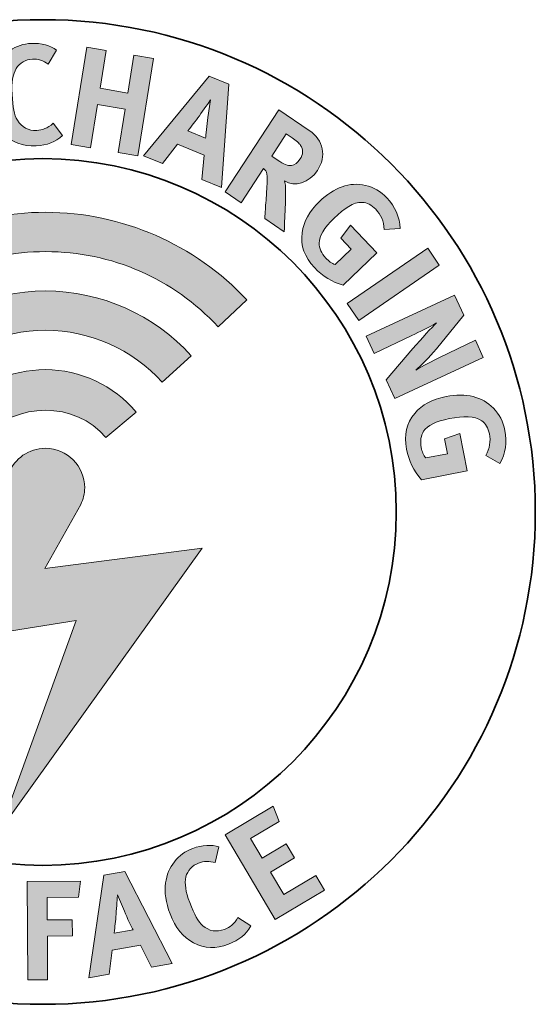
# Model space of a CAD drawing. Units: inches. Extents: x 1.5 to 36.5, y -35 to 0.
# Drawn here: x 18.2 to 36.5, y -35 to 0 of the extents above; entities that cross this region are included whole.
import ezdxf

# ---------------------------------------------------------------- set-up
doc = ezdxf.new("R2010")
doc.units = ezdxf.units.IN
doc.header["$MEASUREMENT"] = 0
doc.layers.add('Layer 1', color=7, linetype='Continuous')

# ---------------------------------------------------------------- blocks, each defined once
blk = doc.blocks.new('block 2')
at = {"layer": 'Layer 1', "true_color": 0x231f20}
h = blk.add_hatch(color=179, dxfattribs=at)
h.dxf.hatch_style = 2
edge = h.paths.add_edge_path()
edge.add_spline(control_points=[(11.944, -9.943), (11.944, -9.943), (12.964, -10.899), (12.964, -10.899), (14.548, -9.209), (16.785, -8.242), (19.101, -8.245), (21.451, -8.248), (23.626, -9.196), (25.227, -10.914), (25.227, -10.914), (26.25, -9.959), (26.25, -9.959), (24.409, -7.985), (21.804, -6.85), (19.103, -6.847), (16.4, -6.843), (13.792, -7.971), (11.944, -9.943)], knot_values=[0, 0, 0, 0, 0.352778, 0.352778, 0.352778, 0.705556, 0.705556, 0.705556, 1.058333, 1.058333, 1.058333, 1.411111, 1.411111, 1.411111, 1.763889, 1.763889, 1.763889, 2.116667, 2.116667, 2.116667, 2.116667], degree=3, periodic=0)
edge.add_line((11.944, -9.943), (11.944, -9.943))
h = blk.add_hatch(color=179, dxfattribs=at)
h.dxf.hatch_style = 2
edge = h.paths.add_edge_path()
edge.add_spline(control_points=[(13.914, -11.932), (13.914, -11.932), (14.948, -12.873), (14.948, -12.873), (16.008, -11.706), (17.52, -11.039), (19.097, -11.041), (20.673, -11.044), (22.182, -11.715), (23.238, -12.883), (23.238, -12.883), (24.275, -11.945), (24.275, -11.945), (22.954, -10.484), (21.068, -9.646), (19.099, -9.643), (17.128, -9.64), (15.239, -10.476), (13.914, -11.932)], knot_values=[0, 0, 0, 0, 0.352778, 0.352778, 0.352778, 0.705556, 0.705556, 0.705556, 1.058333, 1.058333, 1.058333, 1.411111, 1.411111, 1.411111, 1.763889, 1.763889, 1.763889, 2.116667, 2.116667, 2.116667, 2.116667], degree=3, periodic=0)
edge.add_line((13.914, -11.932), (13.914, -11.932))
h = blk.add_hatch(color=179, dxfattribs=at)
h.dxf.hatch_style = 2
edge = h.paths.add_edge_path()
edge.add_spline(control_points=[(15.874, -13.939), (15.874, -13.939), (16.945, -14.839), (16.945, -14.839), (18.016, -13.563), (20.173, -13.566), (21.239, -14.846), (21.239, -14.846), (22.314, -13.952), (22.314, -13.952), (21.514, -12.992), (20.34, -12.441), (19.095, -12.44), (17.85, -12.438), (16.676, -12.984), (15.874, -13.939)], knot_values=[0, 0, 0, 0, 0.352778, 0.352778, 0.352778, 0.705556, 0.705556, 0.705556, 1.058333, 1.058333, 1.058333, 1.411111, 1.411111, 1.411111, 1.763889, 1.763889, 1.763889, 1.763889], degree=3, periodic=0)
edge.add_line((15.874, -13.939), (15.874, -13.939))
h = blk.add_hatch(color=179, dxfattribs=at)
h.dxf.hatch_style = 2
edge = h.paths.add_edge_path()
edge.add_spline(control_points=[(24.66, -18.788), (24.66, -18.788), (19.071, -19.503), (19.071, -19.503), (19.071, -19.503), (20.352, -17.235), (20.352, -17.235), (20.352, -17.235), (20.348, -17.233), (20.348, -17.233), (20.434, -17.052), (20.487, -16.851), (20.487, -16.637), (20.488, -15.864), (19.864, -15.238), (19.091, -15.236), (18.498, -15.236), (17.994, -15.604), (17.79, -16.125), (17.79, -16.125), (15.581, -22.095), (15.581, -22.095), (15.581, -22.095), (20.188, -21.356), (20.188, -21.356), (20.188, -21.356), (17.47, -28.811), (17.47, -28.811), (17.47, -28.811), (24.66, -18.788), (24.66, -18.788)], knot_values=[0, 0, 0, 0, 1, 1, 1, 2, 2, 2, 3, 3, 3, 4, 4, 4, 5, 5, 5, 6, 6, 6, 7, 7, 7, 8, 8, 8, 9, 9, 9, 10, 10, 10, 10], degree=3, periodic=1)
at = {"layer": 'Layer 1', "lineweight": 0}
for points, knots in [([(11.944, -9.943), (11.944, -9.943), (12.964, -10.899), (12.964, -10.899), (14.548, -9.209), (16.785, -8.242), (19.101, -8.245), (21.451, -8.248), (23.626, -9.196), (25.227, -10.914), (25.227, -10.914), (26.25, -9.959), (26.25, -9.959), (24.409, -7.985), (21.804, -6.85), (19.103, -6.847), (16.4, -6.843), (13.792, -7.971), (11.944, -9.943)], [0, 0, 0, 0, 1, 1, 1, 2, 2, 2, 3, 3, 3, 4, 4, 4, 5, 5, 5, 6, 6, 6, 6]), ([(13.914, -11.932), (13.914, -11.932), (14.948, -12.873), (14.948, -12.873), (16.008, -11.706), (17.52, -11.039), (19.097, -11.041), (20.673, -11.044), (22.182, -11.715), (23.238, -12.883), (23.238, -12.883), (24.275, -11.945), (24.275, -11.945), (22.954, -10.484), (21.068, -9.646), (19.099, -9.643), (17.128, -9.64), (15.239, -10.476), (13.914, -11.932)], [0, 0, 0, 0, 1, 1, 1, 2, 2, 2, 3, 3, 3, 4, 4, 4, 5, 5, 5, 6, 6, 6, 6]), ([(15.874, -13.939), (15.874, -13.939), (16.945, -14.839), (16.945, -14.839), (18.016, -13.563), (20.173, -13.566), (21.239, -14.846), (21.239, -14.846), (22.314, -13.952), (22.314, -13.952), (21.514, -12.992), (20.34, -12.441), (19.095, -12.44), (17.85, -12.438), (16.676, -12.984), (15.874, -13.939)], [0, 0, 0, 0, 1, 1, 1, 2, 2, 2, 3, 3, 3, 4, 4, 4, 5, 5, 5, 5]), ([(24.66, -18.788), (24.66, -18.788), (19.071, -19.503), (19.071, -19.503), (19.071, -19.503), (20.352, -17.235), (20.352, -17.235), (20.352, -17.235), (20.348, -17.233), (20.348, -17.233), (20.434, -17.052), (20.487, -16.851), (20.487, -16.637), (20.488, -15.864), (19.864, -15.238), (19.091, -15.236), (18.498, -15.236), (17.994, -15.604), (17.79, -16.125), (17.79, -16.125), (15.581, -22.095), (15.581, -22.095), (15.581, -22.095), (20.188, -21.356), (20.188, -21.356), (20.188, -21.356), (17.47, -28.811), (17.47, -28.811), (17.47, -28.811), (24.66, -18.788), (24.66, -18.788)], [0, 0, 0, 0, 1, 1, 1, 2, 2, 2, 3, 3, 3, 4, 4, 4, 5, 5, 5, 6, 6, 6, 7, 7, 7, 8, 8, 8, 9, 9, 9, 10, 10, 10, 10])]:
    blk.add_open_spline(points, degree=3, knots=knots, dxfattribs=at)
blk = doc.blocks.new('block 10')
at = {"layer": 'Layer 1', "true_color": 0x231f20}
h = blk.add_hatch(color=179, dxfattribs=at)
h.dxf.hatch_style = 2
edge = h.paths.add_edge_path()
edge.add_spline(control_points=[(18.759, -4.484), (18.281, -4.505), (17.904, -4.365), (17.605, -4.05), (17.31, -3.745), (17.151, -3.327), (17.126, -2.812), (17.105, -2.373), (17.162, -2.022), (17.307, -1.713), (17.551, -1.191), (18.035, -0.867), (18.592, -0.842), (18.936, -0.827), (19.285, -0.923), (19.482, -1.081), (19.482, -1.081), (19.192, -1.575), (19.192, -1.575), (19.011, -1.451), (18.824, -1.393), (18.629, -1.402), (18.395, -1.412), (18.172, -1.538), (18.056, -1.73), (17.932, -1.938), (17.886, -2.233), (17.906, -2.642), (17.929, -3.121), (17.982, -3.387), (18.096, -3.573), (18.248, -3.824), (18.483, -3.951), (18.782, -3.938), (18.986, -3.928), (19.167, -3.86), (19.364, -3.684), (19.364, -3.684), (19.704, -4.114), (19.704, -4.114), (19.441, -4.353), (19.152, -4.467), (18.759, -4.484)], knot_values=[0, 0, 0, 0, 1, 1, 1, 2, 2, 2, 3, 3, 3, 4, 4, 4, 5, 5, 5, 6, 6, 6, 7, 7, 7, 8, 8, 8, 9, 9, 9, 10, 10, 10, 11, 11, 11, 12, 12, 12, 13, 13, 13, 14, 14, 14, 14], degree=3, periodic=1)
at = {"layer": 'Layer 1', "lineweight": 0}
blk.add_open_spline([(18.759, -4.484), (18.281, -4.505), (17.904, -4.365), (17.605, -4.05), (17.31, -3.745), (17.151, -3.327), (17.126, -2.812), (17.105, -2.373), (17.162, -2.022), (17.307, -1.713), (17.551, -1.191), (18.035, -0.867), (18.592, -0.842), (18.936, -0.827), (19.285, -0.923), (19.482, -1.081), (19.482, -1.081), (19.192, -1.575), (19.192, -1.575), (19.011, -1.451), (18.824, -1.393), (18.629, -1.402), (18.395, -1.412), (18.172, -1.538), (18.056, -1.73), (17.932, -1.938), (17.886, -2.233), (17.906, -2.642), (17.929, -3.121), (17.982, -3.387), (18.096, -3.573), (18.248, -3.824), (18.483, -3.951), (18.782, -3.938), (18.986, -3.928), (19.167, -3.86), (19.364, -3.684), (19.364, -3.684), (19.704, -4.114), (19.704, -4.114), (19.441, -4.353), (19.152, -4.467), (18.759, -4.484)], degree=3, knots=[0, 0, 0, 0, 1, 1, 1, 2, 2, 2, 3, 3, 3, 4, 4, 4, 5, 5, 5, 6, 6, 6, 7, 7, 7, 8, 8, 8, 9, 9, 9, 10, 10, 10, 11, 11, 11, 12, 12, 12, 13, 13, 13, 14, 14, 14, 14], dxfattribs=at)
blk = doc.blocks.new('block 11')
at = {"layer": 'Layer 1', "true_color": 0x231f20}
h = blk.add_hatch(color=179, dxfattribs=at)
h.dxf.hatch_style = 2
h.paths.add_polyline_path([(21.677, -4.722), (21.926, -3.179), (20.942, -3.011), (20.693, -4.553), (20.01, -4.437), (20.567, -0.98), (21.251, -1.096), (21.034, -2.439), (22.018, -2.607), (22.235, -1.264), (22.933, -1.384), (22.376, -4.841)])
at = {"layer": 'Layer 1', "lineweight": 0}
blk.add_lwpolyline([(21.677, -4.722), (21.926, -3.179), (20.942, -3.011), (20.693, -4.553), (20.01, -4.437), (20.567, -0.98), (21.251, -1.096), (21.034, -2.439), (22.018, -2.607), (22.235, -1.264), (22.933, -1.384), (22.376, -4.841), (21.677, -4.722)], dxfattribs=at)
blk = doc.blocks.new('block 12')
at = {"layer": 'Layer 1', "true_color": 0x231f20}
h = blk.add_hatch(color=179, dxfattribs=at)
h.dxf.hatch_style = 2
h.paths.add_polyline_path([(24.652, -5.678), (24.728, -4.814), (23.784, -4.429), (23.253, -5.109), (22.577, -4.834), (24.913, -2.002), (25.613, -2.286), (25.347, -5.961)])
edge = h.paths.add_edge_path()
edge.add_spline(control_points=[(24.865, -3.48), (24.865, -3.48), (24.961, -2.852), (24.961, -2.852), (24.913, -2.919), (24.702, -3.224), (24.562, -3.417), (24.41, -3.626), (24.308, -3.764), (24.154, -3.95), (24.154, -3.95), (24.784, -4.207), (24.784, -4.207), (24.788, -4.127), (24.828, -3.725), (24.865, -3.48)], knot_values=[0, 0, 0, 0, 1, 1, 1, 2, 2, 2, 3, 3, 3, 4, 4, 4, 5, 5, 5, 5], degree=3, periodic=1)
at = {"layer": 'Layer 1', "lineweight": 0}
blk.add_lwpolyline([(24.652, -5.678), (24.728, -4.814), (23.784, -4.429), (23.253, -5.109), (22.577, -4.834), (24.913, -2.002), (25.613, -2.286), (25.347, -5.961), (24.652, -5.678)], dxfattribs=at)
blk.add_open_spline([(24.865, -3.48), (24.865, -3.48), (24.961, -2.852), (24.961, -2.852), (24.913, -2.919), (24.702, -3.224), (24.562, -3.417), (24.41, -3.626), (24.308, -3.764), (24.154, -3.95), (24.154, -3.95), (24.784, -4.207), (24.784, -4.207), (24.788, -4.127), (24.828, -3.725), (24.865, -3.48)], degree=3, knots=[0, 0, 0, 0, 1, 1, 1, 2, 2, 2, 3, 3, 3, 4, 4, 4, 5, 5, 5, 5], dxfattribs=at)
blk = doc.blocks.new('block 13')
at = {"layer": 'Layer 1', "true_color": 0x231f20}
h = blk.add_hatch(color=179, dxfattribs=at)
h.dxf.hatch_style = 2
edge = h.paths.add_edge_path()
edge.add_spline(control_points=[(26.889, -7.072), (26.903, -6.804), (26.91, -6.693), (26.932, -6.412), (26.989, -5.695), (26.996, -5.493), (26.922, -5.377), (26.901, -5.345), (26.882, -5.319), (26.847, -5.29), (26.847, -5.29), (26.049, -6.505), (26.049, -6.505), (26.049, -6.505), (25.48, -6.12), (25.48, -6.12), (25.48, -6.12), (27.392, -3.208), (27.392, -3.208), (27.392, -3.208), (28.468, -3.936), (28.468, -3.936), (28.979, -4.282), (29.091, -4.853), (28.755, -5.364), (28.469, -5.799), (27.946, -5.966), (27.582, -5.733), (27.61, -5.818), (27.619, -5.86), (27.623, -5.936), (27.649, -6.225), (27.592, -7.281), (27.575, -7.536), (27.575, -7.536), (26.889, -7.072), (26.889, -7.072)], knot_values=[0, 0, 0, 0, 1, 1, 1, 2, 2, 2, 3, 3, 3, 4, 4, 4, 5, 5, 5, 6, 6, 6, 7, 7, 7, 8, 8, 8, 9, 9, 9, 10, 10, 10, 11, 11, 11, 12, 12, 12, 12], degree=3, periodic=1)
edge = h.paths.add_edge_path()
edge.add_spline(control_points=[(28.162, -4.467), (28.112, -4.397), (28.002, -4.299), (27.861, -4.203), (27.861, -4.203), (27.653, -4.062), (27.653, -4.062), (27.653, -4.062), (27.136, -4.85), (27.136, -4.85), (27.136, -4.85), (27.332, -4.982), (27.332, -4.982), (27.581, -5.151), (27.705, -5.199), (27.831, -5.181), (27.946, -5.161), (28.056, -5.085), (28.136, -4.963), (28.254, -4.783), (28.266, -4.61), (28.162, -4.467)], knot_values=[0, 0, 0, 0, 1, 1, 1, 2, 2, 2, 3, 3, 3, 4, 4, 4, 5, 5, 5, 6, 6, 6, 7, 7, 7, 7], degree=3, periodic=1)
at = {"layer": 'Layer 1', "lineweight": 0}
for points, knots in [([(26.889, -7.072), (26.903, -6.804), (26.91, -6.693), (26.932, -6.412), (26.989, -5.695), (26.996, -5.493), (26.922, -5.377), (26.901, -5.345), (26.882, -5.319), (26.847, -5.29), (26.847, -5.29), (26.049, -6.505), (26.049, -6.505), (26.049, -6.505), (25.48, -6.12), (25.48, -6.12), (25.48, -6.12), (27.392, -3.208), (27.392, -3.208), (27.392, -3.208), (28.468, -3.936), (28.468, -3.936), (28.979, -4.282), (29.091, -4.853), (28.755, -5.364), (28.469, -5.799), (27.946, -5.966), (27.582, -5.733), (27.61, -5.818), (27.619, -5.86), (27.623, -5.936), (27.649, -6.225), (27.592, -7.281), (27.575, -7.536), (27.575, -7.536), (26.889, -7.072), (26.889, -7.072)], [0, 0, 0, 0, 1, 1, 1, 2, 2, 2, 3, 3, 3, 4, 4, 4, 5, 5, 5, 6, 6, 6, 7, 7, 7, 8, 8, 8, 9, 9, 9, 10, 10, 10, 11, 11, 11, 12, 12, 12, 12]), ([(28.162, -4.467), (28.112, -4.397), (28.002, -4.299), (27.861, -4.203), (27.861, -4.203), (27.653, -4.062), (27.653, -4.062), (27.653, -4.062), (27.136, -4.85), (27.136, -4.85), (27.136, -4.85), (27.332, -4.982), (27.332, -4.982), (27.581, -5.151), (27.705, -5.199), (27.831, -5.181), (27.946, -5.161), (28.056, -5.085), (28.136, -4.963), (28.254, -4.783), (28.266, -4.61), (28.162, -4.467)], [0, 0, 0, 0, 1, 1, 1, 2, 2, 2, 3, 3, 3, 4, 4, 4, 5, 5, 5, 6, 6, 6, 7, 7, 7, 7])]:
    blk.add_open_spline(points, degree=3, knots=knots, dxfattribs=at)
blk = doc.blocks.new('block 14')
at = {"layer": 'Layer 1', "true_color": 0x231f20}
h = blk.add_hatch(color=179, dxfattribs=at)
h.dxf.hatch_style = 2
edge = h.paths.add_edge_path()
edge.add_spline(control_points=[(28.654, -8.813), (28.295, -8.434), (28.15, -8.034), (28.215, -7.579), (28.272, -7.166), (28.458, -6.825), (28.831, -6.463), (29.358, -5.951), (29.897, -5.763), (30.466, -5.891), (30.764, -5.959), (30.998, -6.096), (31.226, -6.337), (31.517, -6.644), (31.683, -7.015), (31.703, -7.422), (31.703, -7.422), (31.135, -7.455), (31.135, -7.455), (31.113, -7.162), (31.011, -6.932), (30.828, -6.738), (30.686, -6.588), (30.522, -6.502), (30.356, -6.495), (30.032, -6.48), (29.722, -6.698), (29.349, -7.06), (28.994, -7.405), (28.823, -7.69), (28.818, -7.94), (28.818, -8.121), (28.9, -8.309), (29.055, -8.473), (29.162, -8.586), (29.267, -8.66), (29.389, -8.702), (29.389, -8.702), (29.956, -8.152), (29.956, -8.152), (29.956, -8.152), (29.59, -7.765), (29.59, -7.765), (29.59, -7.765), (29.937, -7.302), (29.937, -7.302), (29.937, -7.302), (30.867, -8.284), (30.867, -8.284), (30.867, -8.284), (29.676, -9.44), (29.676, -9.44), (29.279, -9.328), (28.938, -9.113), (28.654, -8.813)], knot_values=[0, 0, 0, 0, 1, 1, 1, 2, 2, 2, 3, 3, 3, 4, 4, 4, 5, 5, 5, 6, 6, 6, 7, 7, 7, 8, 8, 8, 9, 9, 9, 10, 10, 10, 11, 11, 11, 12, 12, 12, 13, 13, 13, 14, 14, 14, 15, 15, 15, 16, 16, 16, 17, 17, 17, 18, 18, 18, 18], degree=3, periodic=1)
at = {"layer": 'Layer 1', "lineweight": 0}
blk.add_open_spline([(28.654, -8.813), (28.295, -8.434), (28.15, -8.034), (28.215, -7.579), (28.272, -7.166), (28.458, -6.825), (28.831, -6.463), (29.358, -5.951), (29.897, -5.763), (30.466, -5.891), (30.764, -5.959), (30.998, -6.096), (31.226, -6.337), (31.517, -6.644), (31.683, -7.015), (31.703, -7.422), (31.703, -7.422), (31.135, -7.455), (31.135, -7.455), (31.113, -7.162), (31.011, -6.932), (30.828, -6.738), (30.686, -6.588), (30.522, -6.502), (30.356, -6.495), (30.032, -6.48), (29.722, -6.698), (29.349, -7.06), (28.994, -7.405), (28.823, -7.69), (28.818, -7.94), (28.818, -8.121), (28.9, -8.309), (29.055, -8.473), (29.162, -8.586), (29.267, -8.66), (29.389, -8.702), (29.389, -8.702), (29.956, -8.152), (29.956, -8.152), (29.956, -8.152), (29.59, -7.765), (29.59, -7.765), (29.59, -7.765), (29.937, -7.302), (29.937, -7.302), (29.937, -7.302), (30.867, -8.284), (30.867, -8.284), (30.867, -8.284), (29.676, -9.44), (29.676, -9.44), (29.279, -9.328), (28.938, -9.113), (28.654, -8.813)], degree=3, knots=[0, 0, 0, 0, 1, 1, 1, 2, 2, 2, 3, 3, 3, 4, 4, 4, 5, 5, 5, 6, 6, 6, 7, 7, 7, 8, 8, 8, 9, 9, 9, 10, 10, 10, 11, 11, 11, 12, 12, 12, 13, 13, 13, 14, 14, 14, 15, 15, 15, 16, 16, 16, 17, 17, 17, 18, 18, 18, 18], dxfattribs=at)
blk = doc.blocks.new('block 15')
at = {"layer": 'Layer 1', "true_color": 0x231f20}
h = blk.add_hatch(color=179, dxfattribs=at)
h.dxf.hatch_style = 2
h.paths.add_polyline_path([(29.82, -10.083), (32.678, -8.118), (33.089, -8.728), (30.231, -10.693)])
at = {"layer": 'Layer 1', "lineweight": 0}
blk.add_lwpolyline([(29.82, -10.083), (32.678, -8.118), (33.089, -8.728), (30.231, -10.693), (29.82, -10.083)], dxfattribs=at)
blk = doc.blocks.new('block 16')
at = {"layer": 'Layer 1', "true_color": 0x231f20}
h = blk.add_hatch(color=179, dxfattribs=at)
h.dxf.hatch_style = 2
edge = h.paths.add_edge_path()
edge.add_spline(control_points=[(31.202, -12.797), (31.202, -12.797), (32.154, -11.692), (32.154, -11.692), (32.466, -11.33), (32.82, -10.932), (32.987, -10.781), (32.74, -10.925), (32.371, -11.101), (32.112, -11.228), (32.112, -11.228), (30.778, -11.871), (30.778, -11.871), (30.778, -11.871), (30.494, -11.252), (30.494, -11.252), (30.494, -11.252), (33.635, -9.79), (33.635, -9.79), (33.635, -9.79), (33.961, -10.501), (33.961, -10.501), (33.961, -10.501), (32.984, -11.696), (32.984, -11.696), (32.723, -12.012), (32.45, -12.289), (32.253, -12.458), (32.487, -12.322), (32.879, -12.112), (33.093, -12.006), (33.093, -12.006), (34.371, -11.395), (34.371, -11.395), (34.371, -11.395), (34.65, -12.005), (34.65, -12.005), (34.65, -12.005), (31.509, -13.467), (31.509, -13.467), (31.509, -13.467), (31.202, -12.797), (31.202, -12.797)], knot_values=[0, 0, 0, 0, 1, 1, 1, 2, 2, 2, 3, 3, 3, 4, 4, 4, 5, 5, 5, 6, 6, 6, 7, 7, 7, 8, 8, 8, 9, 9, 9, 10, 10, 10, 11, 11, 11, 12, 12, 12, 13, 13, 13, 14, 14, 14, 14], degree=3, periodic=1)
at = {"layer": 'Layer 1', "lineweight": 0}
blk.add_open_spline([(31.202, -12.797), (31.202, -12.797), (32.154, -11.692), (32.154, -11.692), (32.466, -11.33), (32.82, -10.932), (32.987, -10.781), (32.74, -10.925), (32.371, -11.101), (32.112, -11.228), (32.112, -11.228), (30.778, -11.871), (30.778, -11.871), (30.778, -11.871), (30.494, -11.252), (30.494, -11.252), (30.494, -11.252), (33.635, -9.79), (33.635, -9.79), (33.635, -9.79), (33.961, -10.501), (33.961, -10.501), (33.961, -10.501), (32.984, -11.696), (32.984, -11.696), (32.723, -12.012), (32.45, -12.289), (32.253, -12.458), (32.487, -12.322), (32.879, -12.112), (33.093, -12.006), (33.093, -12.006), (34.371, -11.395), (34.371, -11.395), (34.371, -11.395), (34.65, -12.005), (34.65, -12.005), (34.65, -12.005), (31.509, -13.467), (31.509, -13.467), (31.509, -13.467), (31.202, -12.797), (31.202, -12.797)], degree=3, knots=[0, 0, 0, 0, 1, 1, 1, 2, 2, 2, 3, 3, 3, 4, 4, 4, 5, 5, 5, 6, 6, 6, 7, 7, 7, 8, 8, 8, 9, 9, 9, 10, 10, 10, 11, 11, 11, 12, 12, 12, 13, 13, 13, 14, 14, 14, 14], dxfattribs=at)
blk = doc.blocks.new('block 17')
at = {"layer": 'Layer 1', "true_color": 0x231f20}
h = blk.add_hatch(color=179, dxfattribs=at)
h.dxf.hatch_style = 2
edge = h.paths.add_edge_path()
edge.add_spline(control_points=[(31.927, -15.271), (31.826, -14.756), (31.918, -14.342), (32.215, -13.996), (32.483, -13.681), (32.822, -13.496), (33.33, -13.397), (34.049, -13.256), (34.604, -13.395), (35.015, -13.813), (35.231, -14.033), (35.355, -14.276), (35.419, -14.604), (35.501, -15.02), (35.443, -15.422), (35.243, -15.775), (35.243, -15.775), (34.746, -15.492), (34.746, -15.492), (34.883, -15.233), (34.921, -14.984), (34.869, -14.721), (34.829, -14.518), (34.737, -14.356), (34.601, -14.259), (34.335, -14.069), (33.957, -14.082), (33.449, -14.181), (32.965, -14.276), (32.669, -14.421), (32.532, -14.628), (32.435, -14.781), (32.403, -14.983), (32.447, -15.205), (32.477, -15.359), (32.526, -15.478), (32.607, -15.58), (32.607, -15.58), (33.379, -15.43), (33.379, -15.43), (33.379, -15.43), (33.276, -14.904), (33.276, -14.904), (33.276, -14.904), (33.816, -14.706), (33.816, -14.706), (33.816, -14.706), (34.077, -16.039), (34.077, -16.039), (34.077, -16.039), (32.455, -16.356), (32.455, -16.356), (32.18, -16.045), (32.007, -15.677), (31.927, -15.271)], knot_values=[0, 0, 0, 0, 1, 1, 1, 2, 2, 2, 3, 3, 3, 4, 4, 4, 5, 5, 5, 6, 6, 6, 7, 7, 7, 8, 8, 8, 9, 9, 9, 10, 10, 10, 11, 11, 11, 12, 12, 12, 13, 13, 13, 14, 14, 14, 15, 15, 15, 16, 16, 16, 17, 17, 17, 18, 18, 18, 18], degree=3, periodic=1)
at = {"layer": 'Layer 1', "lineweight": 0}
blk.add_open_spline([(31.927, -15.271), (31.826, -14.756), (31.918, -14.342), (32.215, -13.996), (32.483, -13.681), (32.822, -13.496), (33.33, -13.397), (34.049, -13.256), (34.604, -13.395), (35.015, -13.813), (35.231, -14.033), (35.355, -14.276), (35.419, -14.604), (35.501, -15.02), (35.443, -15.422), (35.243, -15.775), (35.243, -15.775), (34.746, -15.492), (34.746, -15.492), (34.883, -15.233), (34.921, -14.984), (34.869, -14.721), (34.829, -14.518), (34.737, -14.356), (34.601, -14.259), (34.335, -14.069), (33.957, -14.082), (33.449, -14.181), (32.965, -14.276), (32.669, -14.421), (32.532, -14.628), (32.435, -14.781), (32.403, -14.983), (32.447, -15.205), (32.477, -15.359), (32.526, -15.478), (32.607, -15.58), (32.607, -15.58), (33.379, -15.43), (33.379, -15.43), (33.379, -15.43), (33.276, -14.904), (33.276, -14.904), (33.276, -14.904), (33.816, -14.706), (33.816, -14.706), (33.816, -14.706), (34.077, -16.039), (34.077, -16.039), (34.077, -16.039), (32.455, -16.356), (32.455, -16.356), (32.18, -16.045), (32.007, -15.677), (31.927, -15.271)], degree=3, knots=[0, 0, 0, 0, 1, 1, 1, 2, 2, 2, 3, 3, 3, 4, 4, 4, 5, 5, 5, 6, 6, 6, 7, 7, 7, 8, 8, 8, 9, 9, 9, 10, 10, 10, 11, 11, 11, 12, 12, 12, 13, 13, 13, 14, 14, 14, 15, 15, 15, 16, 16, 16, 17, 17, 17, 18, 18, 18, 18], dxfattribs=at)
blk = doc.blocks.new('block 21')
at = {"layer": 'Layer 1', "true_color": 0x231f20}
h = blk.add_hatch(color=179, dxfattribs=at)
h.dxf.hatch_style = 2
h.paths.add_polyline_path([(20.265, -31.194), (19.152, -31.2), (19.156, -32), (20.047, -31.996), (20.05, -32.57), (19.16, -32.574), (19.168, -34.13), (18.463, -34.133), (18.445, -30.635), (20.342, -30.625)])
at = {"layer": 'Layer 1', "lineweight": 0}
blk.add_lwpolyline([(20.265, -31.194), (19.152, -31.2), (19.156, -32), (20.047, -31.996), (20.05, -32.57), (19.16, -32.574), (19.168, -34.13), (18.463, -34.133), (18.445, -30.635), (20.342, -30.625), (20.265, -31.194)], dxfattribs=at)
blk = doc.blocks.new('block 22')
at = {"layer": 'Layer 1', "true_color": 0x231f20}
h = blk.add_hatch(color=179, dxfattribs=at)
h.dxf.hatch_style = 2
h.paths.add_polyline_path([(22.856, -33.674), (22.472, -32.898), (21.461, -33.072), (21.359, -33.932), (20.634, -34.057), (21.17, -30.405), (21.919, -30.276), (23.601, -33.546)])
edge = h.paths.add_edge_path()
edge.add_spline(control_points=[(21.897, -31.689), (21.897, -31.689), (21.652, -31.103), (21.652, -31.103), (21.646, -31.186), (21.623, -31.557), (21.604, -31.796), (21.582, -32.055), (21.565, -32.226), (21.53, -32.468), (21.53, -32.468), (22.205, -32.351), (22.205, -32.351), (22.167, -32.281), (21.992, -31.918), (21.897, -31.689)], knot_values=[0, 0, 0, 0, 1, 1, 1, 2, 2, 2, 3, 3, 3, 4, 4, 4, 5, 5, 5, 5], degree=3, periodic=1)
at = {"layer": 'Layer 1', "lineweight": 0}
blk.add_lwpolyline([(22.856, -33.674), (22.472, -32.898), (21.461, -33.072), (21.359, -33.932), (20.634, -34.057), (21.17, -30.405), (21.919, -30.276), (23.601, -33.546), (22.856, -33.674)], dxfattribs=at)
blk.add_open_spline([(21.897, -31.689), (21.897, -31.689), (21.652, -31.103), (21.652, -31.103), (21.646, -31.186), (21.623, -31.557), (21.604, -31.796), (21.582, -32.055), (21.565, -32.226), (21.53, -32.468), (21.53, -32.468), (22.205, -32.351), (22.205, -32.351), (22.167, -32.281), (21.992, -31.918), (21.897, -31.689)], degree=3, knots=[0, 0, 0, 0, 1, 1, 1, 2, 2, 2, 3, 3, 3, 4, 4, 4, 5, 5, 5, 5], dxfattribs=at)
blk = doc.blocks.new('block 23')
at = {"layer": 'Layer 1', "true_color": 0x231f20}
h = blk.add_hatch(color=179, dxfattribs=at)
h.dxf.hatch_style = 2
edge = h.paths.add_edge_path()
edge.add_spline(control_points=[(25.598, -32.863), (25.146, -33.033), (24.742, -33.018), (24.359, -32.813), (23.983, -32.615), (23.703, -32.269), (23.522, -31.788), (23.368, -31.378), (23.317, -31.027), (23.362, -30.687), (23.437, -30.116), (23.803, -29.656), (24.33, -29.458), (24.655, -29.336), (25.019, -29.317), (25.257, -29.405), (25.257, -29.405), (25.128, -29.965), (25.128, -29.965), (24.917, -29.904), (24.72, -29.908), (24.536, -29.977), (24.314, -30.061), (24.138, -30.25), (24.086, -30.469), (24.03, -30.705), (24.076, -31), (24.219, -31.381), (24.387, -31.829), (24.519, -32.064), (24.685, -32.206), (24.907, -32.397), (25.172, -32.443), (25.454, -32.337), (25.648, -32.264), (25.801, -32.142), (25.935, -31.914), (25.935, -31.914), (26.393, -32.216), (26.393, -32.216), (26.213, -32.524), (25.971, -32.724), (25.598, -32.863)], knot_values=[0, 0, 0, 0, 1, 1, 1, 2, 2, 2, 3, 3, 3, 4, 4, 4, 5, 5, 5, 6, 6, 6, 7, 7, 7, 8, 8, 8, 9, 9, 9, 10, 10, 10, 11, 11, 11, 12, 12, 12, 13, 13, 13, 14, 14, 14, 14], degree=3, periodic=1)
at = {"layer": 'Layer 1', "lineweight": 0}
blk.add_open_spline([(25.598, -32.863), (25.146, -33.033), (24.742, -33.018), (24.359, -32.813), (23.983, -32.615), (23.703, -32.269), (23.522, -31.788), (23.368, -31.378), (23.317, -31.027), (23.362, -30.687), (23.437, -30.116), (23.803, -29.656), (24.33, -29.458), (24.655, -29.336), (25.019, -29.317), (25.257, -29.405), (25.257, -29.405), (25.128, -29.965), (25.128, -29.965), (24.917, -29.904), (24.72, -29.908), (24.536, -29.977), (24.314, -30.061), (24.138, -30.25), (24.086, -30.469), (24.03, -30.705), (24.076, -31), (24.219, -31.381), (24.387, -31.829), (24.519, -32.064), (24.685, -32.206), (24.907, -32.397), (25.172, -32.443), (25.454, -32.337), (25.648, -32.264), (25.801, -32.142), (25.935, -31.914), (25.935, -31.914), (26.393, -32.216), (26.393, -32.216), (26.213, -32.524), (25.971, -32.724), (25.598, -32.863)], degree=3, knots=[0, 0, 0, 0, 1, 1, 1, 2, 2, 2, 3, 3, 3, 4, 4, 4, 5, 5, 5, 6, 6, 6, 7, 7, 7, 8, 8, 8, 9, 9, 9, 10, 10, 10, 11, 11, 11, 12, 12, 12, 13, 13, 13, 14, 14, 14, 14], dxfattribs=at)
blk = doc.blocks.new('block 24')
at = {"layer": 'Layer 1', "true_color": 0x231f20}
h = blk.add_hatch(color=179, dxfattribs=at)
h.dxf.hatch_style = 2
h.paths.add_polyline_path([(27.259, -31.986), (25.474, -28.978), (27.189, -27.961), (27.404, -28.501), (26.382, -29.107), (26.795, -29.804), (27.648, -29.298), (27.941, -29.791), (27.088, -30.297), (27.566, -31.102), (28.705, -30.427), (29.013, -30.946)])
at = {"layer": 'Layer 1', "lineweight": 0}
blk.add_lwpolyline([(27.259, -31.986), (25.474, -28.978), (27.189, -27.961), (27.404, -28.501), (26.382, -29.107), (26.795, -29.804), (27.648, -29.298), (27.941, -29.791), (27.088, -30.297), (27.566, -31.102), (28.705, -30.427), (29.013, -30.946), (27.259, -31.986)], dxfattribs=at)

msp = doc.modelspace()

# ---------------------------------------------------------------- linework, layer by layer
at = {"layer": 'Layer 1', "color": 179, "lineweight": 35, "true_color": 0x231f20}
for points in [[(36.501, -17.5), (36.501, -27.165), (28.666, -35), (19.001, -35), (9.336, -35), (1.501, -27.165), (1.501, -17.5), (1.501, -7.835), (9.336, 0), (19.001, 0), (28.666, 0), (36.501, -7.835), (36.501, -17.5)], [(19.001, -4.939), (25.927, -4.939), (31.561, -10.574), (31.561, -17.5), (31.561, -24.426), (25.927, -30.061), (19.001, -30.061), (12.074, -30.061), (6.44, -24.426), (6.44, -17.5), (6.44, -10.574), (12.074, -4.939), (19.001, -4.939)]]:
    msp.add_open_spline(points, degree=3, knots=[0, 0, 0, 0, 1, 1, 1, 2, 2, 2, 3, 3, 3, 4, 4, 4, 4], dxfattribs=at)

# ---------------------------------------------------------------- block references
at = {"layer": 'Layer 1'}
for name in ['block 10', 'block 11', 'block 12', 'block 13', 'block 14', 'block 2', 'block 15', 'block 16', 'block 17', 'block 24', 'block 23', 'block 22', 'block 21']:
    msp.add_blockref(name, (0, 0), dxfattribs=at)

doc.saveas('drawing.dxf')
